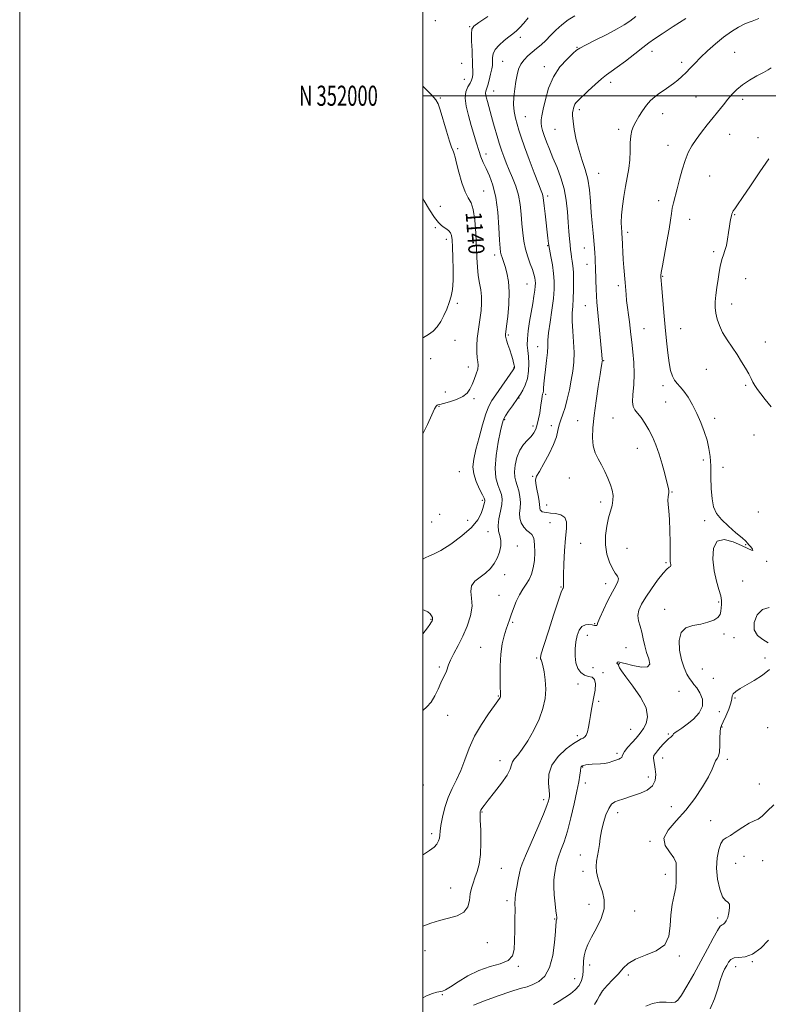
# Model space of a CAD drawing. Extents: x 2112300 to 2115200, y 349800 to 352700.
# Drawn here: x 2112300 to 2112671, y 351549 to 352038 of the extents above; entities that cross this region are included whole.
import ezdxf
from ezdxf.enums import TextEntityAlignment as Align

# ---------------------------------------------------------------- set-up
doc = ezdxf.new("R2010")
doc.units = 0
doc.header["$MEASUREMENT"] = 0
for name, color, linetype, lineweight in [('32000', 7, 'Continuous', 0), ('32001', 7, 'Continuous', 0), ('DTM SPOT ELEVATION', 2, 'Continuous', 13), ('INDEX CONTOUR', 41, 'Continuous', 13), ('INDEX CONTOUR LABEL', 244, 'Continuous', 0), ('INTERMEDIATE CONTOUR', 44, 'Continuous', 0)]:
    doc.layers.add(name, color=color, linetype=linetype, lineweight=lineweight)
doc.styles.add('Style-ITALICS', font='ITALICS.shx')
doc.styles.add('Style-WORKING', font='WORKING.shx')

msp = doc.modelspace()

# ---------------------------------------------------------------- linework, layer by layer
at = {"layer": '32000', "flags": 128}
for points in [[(2112300, 349800), (2115200, 349800), (2115200, 352700), (2112300, 352700), (2112300, 349800)], [(2112500, 350000), (2115000, 350000), (2115000, 352500), (2112500, 352500), (2112500, 350000)], [(2115000, 352000), (2112500, 352000)]]:
    msp.add_lwpolyline(points, dxfattribs=at)
at = {"layer": 'DTM SPOT ELEVATION'}
for p in [(2112506.2, 352037.19, 1139.9), (2112523.2, 352034.31, 1138.13), (2112548.31, 352029, 1135.5), (2112576.46, 352024.1, 1132.1), (2112613.68, 352022.01, 1129.4), (2112654.66, 352021.55, 1126.9), (2112519.16, 352016.02, 1139.1), (2112539.59, 352017.14, 1134.98), (2112560.18, 352014.49, 1132.5), (2112628.28, 352016.55, 1128.5), (2112520.52, 352008.14, 1138.9), (2112593.09, 352006.71, 1129.5), (2112508.6, 351998.86, 1139.9), (2112535.08, 352002.38, 1135.2), (2112635.49, 351999.39, 1126.9), (2112658.62, 351998.23, 1125.6), (2112577.51, 351993.05, 1129.6), (2112550.84, 351989.66, 1133.1), (2112618.95, 351991.04, 1127.3), (2112565.51, 351983.37, 1130.9), (2112597.11, 351983.38, 1128.4), (2112652.22, 351980.92, 1125.2), (2112666.17, 351979.12, 1124.7), (2112517.23, 351973.77, 1139.8), (2112621.6, 351975.46, 1126.6), (2112531.23, 351971.01, 1137.4), (2112587.26, 351961.48, 1129.2), (2112642.22, 351960.16, 1125.1), (2112530.07, 351952.67, 1139.2), (2112561.94, 351950.23, 1133.6), (2112508.71, 351945.09, 1141.1), (2112616.94, 351947.96, 1126.5), (2112654.69, 351941.04, 1123.9), (2112506.21, 351934.57, 1142.3), (2112632.29, 351938.65, 1125.3), (2112601.52, 351932.2, 1127.6), (2112511.56, 351928.74, 1142.5), (2112561.84, 351925.66, 1134.1), (2112535.53, 351920.98, 1138.5), (2112580.06, 351924.43, 1130.7), (2112644.27, 351922.62, 1124.3), (2112581.46, 351916.34, 1130.6), (2112618.97, 351910.38, 1125.9), (2112551.57, 351906.55, 1136.9), (2112596.89, 351905.69, 1128.4), (2112660.11, 351909.2, 1123.1), (2112517.1, 351896.92, 1141.8), (2112580.53, 351895.81, 1130.8), (2112653.14, 351896.64, 1123.4), (2112542.37, 351881.22, 1137.8), (2112609.71, 351884.35, 1127.1), (2112627.88, 351884.4, 1125.2), (2112515.88, 351878.54, 1141.5), (2112669.93, 351877.72, 1123.3), (2112556.89, 351875.54, 1134.8), (2112503.84, 351869.57, 1141.2), (2112589.73, 351868.53, 1129.9), (2112522.58, 351865.38, 1140.6), (2112545.12, 351865.26, 1138.1), (2112640.59, 351864.16, 1124.8), (2112619.06, 351856.1, 1126.4), (2112660.09, 351856.22, 1124.2), (2112511.19, 351852.92, 1141.1), (2112560.95, 351851.88, 1133.7), (2112525.31, 351849.67, 1139.6), (2112547.73, 351850.03, 1135.9), (2112620.48, 351847.93, 1126.9), (2112507.92, 351845.94, 1139.9), (2112540.6, 351839.17, 1135.8), (2112576.76, 351838.69, 1130.9), (2112594.28, 351840.12, 1128.88), (2112644.74, 351839.85, 1125.5), (2112554.64, 351836.08, 1134.5), (2112563.63, 351836.29, 1132.4), (2112664.31, 351831.68, 1125.1), (2112606.28, 351825.09, 1128.8), (2112639.12, 351819.25, 1126.4), (2112518.06, 351813.41, 1139.1), (2112648.87, 351815.67, 1125.4), (2112554.42, 351811.07, 1132.1), (2112572.64, 351810.37, 1131.1), (2112623.57, 351803.41, 1127.9), (2112529.55, 351799.26, 1138.3), (2112588.23, 351798.42, 1130.5), (2112561.43, 351796.86, 1131.3), (2112666.3, 351793.45, 1125.1), (2112504.38, 351788.48, 1139.3), (2112508.29, 351792.26, 1139.3), (2112522.27, 351789.27, 1139.2), (2112562.96, 351788.16, 1132.9), (2112639.7, 351789.15, 1126.3), (2112532.24, 351783.66, 1136.7), (2112578.27, 351777.93, 1131.1), (2112546.91, 351776.59, 1135.3), (2112601.18, 351775.43, 1128.8), (2112660.08, 351777.24, 1126.1), (2112620.62, 351768.35, 1128.2), (2112670.49, 351768.88, 1125.9), (2112540.49, 351762.33, 1135.6), (2112658.53, 351759.1, 1124.6), (2112568.5, 351756.21, 1132.1), (2112590.65, 351757.88, 1130.6), (2112537.69, 351752, 1134.9), (2112646.62, 351748.71, 1126.3), (2112619.97, 351745.09, 1126.5), (2112503.98, 351740.16, 1138.1), (2112544.59, 351738.69, 1133.8), (2112585.18, 351738.02, 1130.1), (2112581.52, 351732.19, 1129.3), (2112649.32, 351732.85, 1125.7), (2112654.31, 351731.01, 1124.3), (2112528.59, 351726.2, 1134.9), (2112600.74, 351726.15, 1129.1), (2112556.49, 351720.97, 1132.2), (2112669.76, 351720.99, 1124.5), (2112508.1, 351716.46, 1136.3), (2112584.29, 351716.09, 1128.9), (2112597.45, 351718.22, 1127.9), (2112638.59, 351715.48, 1124.8), (2112589.41, 351713.64, 1129.8), (2112644.11, 351710.91, 1124.8), (2112576.86, 351707.98, 1130.7), (2112537.43, 351702.07, 1134.1), (2112626.95, 351704.39, 1127.1), (2112654.74, 351701.07, 1123.8), (2112587.16, 351699.48, 1129.8), (2112512.27, 351692.54, 1135.2), (2112646.98, 351694.31, 1125.6), (2112603.07, 351685.51, 1128.8), (2112648.28, 351686.71, 1123.9), (2112670.95, 351686.31, 1123.9), (2112576.58, 351682.35, 1130.3), (2112621.75, 351683.33, 1126.2), (2112596.33, 351673.63, 1128.3), (2112619, 351671.39, 1125.3), (2112651.06, 351670.62, 1123.7), (2112538.27, 351670.09, 1132.6), (2112579.22, 351666.91, 1127.9), (2112611.84, 351661.95, 1126.7), (2112500.16, 351658.02, 1135.4), (2112580.6, 351658.87, 1127.5), (2112666.82, 351658.42, 1122.8), (2112559.89, 351650.64, 1130.4), (2112623.15, 351647.2, 1124.8), (2112529.23, 351644.62, 1131.9), (2112596.65, 351644.14, 1125.4), (2112642.73, 351640.19, 1122.8), (2112504.35, 351633.86, 1134.4), (2112612.57, 351630.06, 1124.1), (2112578.08, 351623.27, 1126.7), (2112659.34, 351622.51, 1121.2), (2112538.87, 351616.62, 1131.1), (2112655.07, 351619.03, 1120.9), (2112668.51, 351620.42, 1121.1), (2112579.49, 351615.15, 1126.4), (2112620.19, 351613.68, 1124.5), (2112513.83, 351606.75, 1132.8), (2112541.68, 351600.49, 1130.4), (2112582.34, 351598.77, 1126.7), (2112605.04, 351595.36, 1125.1), (2112565.38, 351591.42, 1128.1), (2112646.19, 351591.94, 1122.4), (2112531.94, 351579.74, 1131.2), (2112501.08, 351575.79, 1131.2), (2112627.22, 351573.05, 1123.8), (2112547.34, 351568.01, 1129.8), (2112582.72, 351568.61, 1125.5), (2112655.21, 351567.83, 1119.3), (2112663.42, 351570.23, 1119.9), (2112601.9, 351563.57, 1123.6), (2112575.33, 351561.8, 1126.8), (2112509.71, 351553.88, 1129.9)]:
    msp.add_point(p, dxfattribs=at)
at = {"layer": 'INDEX CONTOUR'}
for points in [[(2112500, 351552.361, 1130), (2112501.859, 351553.232, 1130), (2112504.802, 351554.412, 1130), (2112506.942, 351555.068, 1130), (2112509.76, 351555.691, 1130), (2112511.282, 351556.32, 1130), (2112513.693, 351557.752, 1130), (2112517.441, 351560.235, 1130), (2112522.262, 351563.208, 1130), (2112527.714, 351565.904, 1130), (2112533.31, 351567.786, 1130), (2112538.388, 351569.231, 1130), (2112542.241, 351570.841, 1130), (2112544.386, 351573.146, 1130), (2112545.243, 351576.369, 1130), (2112545.459, 351580.657, 1130), (2112545.567, 351585.963, 1130), (2112545.652, 351591.447, 1130), (2112545.687, 351596.074, 1130), (2112545.674, 351599.156, 1130), (2112545.731, 351601.393, 1130), (2112546.004, 351603.835, 1130), (2112546.578, 351607.21, 1130), (2112547.296, 351610.964, 1130), (2112547.94, 351614.224, 1130), (2112548.426, 351616.506, 1130), (2112549.194, 351618.89, 1130), (2112550.821, 351622.848, 1130), (2112553.628, 351629.279, 1130), (2112556.934, 351636.801, 1130), (2112559.807, 351643.464, 1130), (2112561.542, 351647.78, 1130), (2112562.342, 351650.125, 1130), (2112562.638, 351651.337, 1130), (2112562.779, 351652.219, 1130), (2112562.787, 351653.41, 1130), (2112562.294, 351658.926, 1130), (2112562.487, 351663.238, 1130), (2112563.931, 351667.831, 1130), (2112567.061, 351672.142, 1130), (2112571.033, 351675.805, 1130), (2112574.684, 351678.509, 1130), (2112577.126, 351680.069, 1130), (2112578.568, 351680.829, 1130), (2112579.493, 351681.262, 1130), (2112580.298, 351681.801, 1130), (2112581.034, 351682.724, 1130), (2112581.664, 351684.266, 1130), (2112582.17, 351686.572, 1130), (2112582.614, 351689.416, 1130), (2112583.077, 351692.477, 1130), (2112583.619, 351695.511, 1130), (2112584.839, 351701.748, 1130), (2112585.392, 351705.077, 1130), (2112585.611, 351708.12, 1130), (2112585.184, 351710.339, 1130), (2112583.918, 351711.409, 1130), (2112582.093, 351711.861, 1130), (2112580.107, 351712.439, 1130), (2112578.312, 351713.747, 1130), (2112576.868, 351715.827, 1130), (2112575.887, 351718.58, 1130), (2112575.445, 351721.875, 1130), (2112575.474, 351725.441, 1130), (2112575.867, 351728.973, 1130), (2112576.545, 351732.176, 1130), (2112577.532, 351734.797, 1130), (2112578.877, 351736.592, 1130), (2112580.571, 351737.422, 1130), (2112582.373, 351737.555, 1130), (2112583.982, 351737.365, 1130), (2112585.158, 351737.172, 1130), (2112585.909, 351737.079, 1130), (2112586.302, 351737.14, 1130), (2112586.469, 351737.486, 1130), (2112586.79, 351738.577, 1130), (2112587.71, 351740.951, 1130), (2112589.507, 351744.875, 1130), (2112591.791, 351749.522, 1130), (2112594.009, 351753.791, 1130), (2112595.687, 351756.84, 1130), (2112596.686, 351758.857, 1130), (2112596.945, 351760.288, 1130), (2112596.454, 351761.573, 1130), (2112595.396, 351763.127, 1130), (2112594.002, 351765.359, 1130), (2112592.517, 351768.559, 1130), (2112591.248, 351772.555, 1130), (2112590.518, 351777.054, 1130), (2112590.548, 351781.759, 1130), (2112591.158, 351786.34, 1130), (2112592.068, 351790.458, 1130), (2112593.81, 351796.72, 1130), (2112594.28, 351799.24, 1130), (2112594.289, 351801.659, 1130), (2112593.843, 351804.175, 1130), (2112592.985, 351806.974, 1130), (2112591.768, 351810.169, 1130), (2112590.284, 351813.551, 1130), (2112588.636, 351816.836, 1130), (2112586.953, 351819.847, 1130), (2112585.472, 351822.844, 1130), (2112584.457, 351826.197, 1130), (2112584.105, 351830.246, 1130), (2112584.337, 351835.221, 1130), (2112585.01, 351841.328, 1130), (2112585.966, 351848.513, 1130), (2112586.996, 351855.711, 1130), (2112587.878, 351861.6, 1130), (2112588.446, 351865.213, 1130), (2112588.75, 351867, 1130), (2112588.977, 351868.203, 1130), (2112589.006, 351868.581, 1130), (2112588.987, 351869.058, 1130), (2112588.748, 351871.545, 1130), (2112588.455, 351874.708, 1130), (2112587.503, 351885.402, 1130), (2112587.008, 351890.666, 1130), (2112586.302, 351897.504, 1130), (2112586.073, 351900.53, 1130), (2112585.906, 351904.253, 1130), (2112585.782, 351908.303, 1130), (2112585.606, 351915.057, 1130), (2112585.52, 351917.465, 1130), (2112585.41, 351919.611, 1130), (2112585.259, 351921.82, 1130), (2112585.047, 351924.402, 1130), (2112584.37, 351931.814, 1130), (2112583.945, 351936.704, 1130), (2112583.54, 351942.083, 1130), (2112583.171, 351947.699, 1130), (2112582.675, 351953.278, 1130), (2112581.845, 351958.54, 1130), (2112580.554, 351963.322, 1130), (2112578.992, 351967.926, 1130), (2112577.429, 351972.772, 1130), (2112576.099, 351978.075, 1130), (2112575.092, 351983.236, 1130), (2112574.46, 351987.455, 1130), (2112574.223, 351990.165, 1130), (2112574.272, 351991.739, 1130), (2112574.464, 351992.788, 1130), (2112574.692, 351993.806, 1130), (2112574.978, 351994.831, 1130), (2112575.38, 351995.785, 1130), (2112576.001, 351996.674, 1130), (2112577.121, 351997.835, 1130), (2112581.985, 352002.464, 1130), (2112585.373, 352005.619, 1130), (2112588.543, 352008.416, 1130), (2112591.056, 352010.373, 1130), (2112593.431, 352012.015, 1130), (2112596.43, 352014.116, 1130), (2112600.533, 352017.193, 1130), (2112605.083, 352020.718, 1130), (2112609.142, 352023.904, 1130), (2112612.131, 352026.232, 1130), (2112614.904, 352028.256, 1130), (2112618.676, 352030.802, 1130), (2112624.198, 352034.397, 1130), (2112630.372, 352038.386, 1130)], [(2112500, 351832.261, 1140), (2112502.258, 351836.772, 1140), (2112504.449, 351841.661, 1140), (2112505.815, 351844.634, 1140), (2112506.568, 351846.015, 1140), (2112507.013, 351846.485, 1140), (2112507.482, 351846.651, 1140), (2112508.401, 351846.825, 1140), (2112510.222, 351847.242, 1140), (2112513.179, 351848.082, 1140), (2112516.642, 351849.294, 1140), (2112519.765, 351850.77, 1140), (2112521.915, 351852.436, 1140), (2112523.315, 351854.353, 1140), (2112524.401, 351856.617, 1140), (2112525.499, 351859.246, 1140), (2112526.495, 351861.948, 1140), (2112527.166, 351864.356, 1140), (2112527.362, 351866.243, 1140), (2112527.228, 351867.963, 1140), (2112526.982, 351870.012, 1140), (2112526.814, 351872.755, 1140), (2112526.794, 351876.024, 1140), (2112526.961, 351879.523, 1140), (2112527.335, 351883.008, 1140), (2112527.839, 351886.46, 1140), (2112528.378, 351889.917, 1140), (2112528.85, 351893.401, 1140), (2112529.136, 351896.875, 1140), (2112529.112, 351900.288, 1140), (2112528.712, 351903.629, 1140), (2112528.097, 351907.052, 1140), (2112527.486, 351910.754, 1140), (2112527.045, 351914.926, 1140), (2112526.74, 351919.752, 1140), (2112526.183, 351931.875, 1140), (2112525.725, 351938.26, 1140), (2112524.991, 351943.474, 1140), (2112523.901, 351946.839, 1140), (2112522.524, 351949.336, 1140), (2112520.968, 351952.357, 1140), (2112519.353, 351956.854, 1140), (2112517.858, 351962.007, 1140), (2112516.675, 351966.553, 1140), (2112515.932, 351969.534, 1140), (2112515.498, 351971.213, 1140), (2112515.179, 351972.157, 1140), (2112514.787, 351972.979, 1140), (2112514.158, 351974.466, 1140), (2112513.135, 351977.448, 1140), (2112511.651, 351982.361, 1140), (2112508.577, 351992.968, 1140), (2112507.573, 351996.03, 1140), (2112506.452, 351998.028, 1140), (2112504.489, 352000.224, 1140), (2112501.25, 352003.5, 1140), (2112500, 352004.73, 1140)], [(2112642.515, 351546.858, 1120), (2112644.666, 351551.811, 1120), (2112646.21, 351556.701, 1120), (2112647.438, 351560.961, 1120), (2112648.585, 351564.178, 1120), (2112649.676, 351566.551, 1120), (2112650.679, 351568.433, 1120), (2112651.621, 351570.082, 1120), (2112652.752, 351571.386, 1120), (2112654.38, 351572.14, 1120), (2112656.744, 351572.32, 1120), (2112659.81, 351572.642, 1120), (2112663.475, 351574.001, 1120), (2112667.544, 351576.974, 1120), (2112671.458, 351580.852, 1120)]]:
    msp.add_polyline3d(points, dxfattribs=at)
at = {"layer": 'INTERMEDIATE CONTOUR'}
for points in [[(2112500, 351623.239, 1134), (2112500.365, 351623.477, 1134), (2112503.308, 351625.378, 1134), (2112505.512, 351627.037, 1134), (2112506.954, 351628.626, 1134), (2112507.785, 351630.163, 1134), (2112508.198, 351631.624, 1134), (2112508.389, 351633.079, 1134), (2112508.567, 351634.961, 1134), (2112508.941, 351637.793, 1134), (2112509.688, 351641.894, 1134), (2112510.854, 351646.768, 1134), (2112512.45, 351651.713, 1134), (2112514.445, 351656.219, 1134), (2112516.647, 351660.554, 1134), (2112518.82, 351665.176, 1134), (2112520.833, 351670.426, 1134), (2112522.973, 351676.161, 1134), (2112525.63, 351682.118, 1134), (2112529.003, 351687.981, 1134), (2112532.527, 351693.219, 1134), (2112537.201, 351699.673, 1134), (2112538.018, 351700.868, 1134), (2112538.319, 351701.398, 1134), (2112538.46, 351701.737, 1134), (2112538.527, 351702.014, 1134), (2112538.542, 351702.265, 1134), (2112538.464, 351703.808, 1134), (2112538.369, 351706.493, 1134), (2112538.26, 351711.153, 1134), (2112538.283, 351716.987, 1134), (2112538.612, 351722.885, 1134), (2112539.354, 351727.934, 1134), (2112540.339, 351732.014, 1134), (2112541.325, 351735.207, 1134), (2112542.143, 351737.67, 1134), (2112542.899, 351739.874, 1134), (2112543.769, 351742.369, 1134), (2112544.892, 351745.527, 1134), (2112546.261, 351749.019, 1134), (2112547.834, 351752.343, 1134), (2112549.544, 351755.129, 1134), (2112551.239, 351757.564, 1134), (2112552.742, 351759.965, 1134), (2112553.911, 351762.622, 1134), (2112554.743, 351765.685, 1134), (2112555.27, 351769.272, 1134), (2112555.509, 351773.356, 1134), (2112555.422, 351777.341, 1134), (2112554.954, 351780.486, 1134), (2112554.081, 351782.303, 1134), (2112552.889, 351783.317, 1134), (2112551.492, 351784.305, 1134), (2112550.034, 351785.875, 1134), (2112548.778, 351787.963, 1134), (2112548.017, 351790.334, 1134), (2112547.923, 351792.804, 1134), (2112548.182, 351795.386, 1134), (2112548.361, 351798.142, 1134), (2112548.127, 351801.08, 1134), (2112547.553, 351803.975, 1134), (2112546.813, 351806.549, 1134), (2112546.085, 351808.661, 1134), (2112545.549, 351810.725, 1134), (2112545.388, 351813.295, 1134), (2112545.751, 351816.722, 1134), (2112546.652, 351820.544, 1134), (2112548.073, 351824.096, 1134), (2112549.938, 351826.873, 1134), (2112551.947, 351829.022, 1134), (2112553.747, 351830.851, 1134), (2112555.069, 351832.646, 1134), (2112556.001, 351834.601, 1134), (2112556.717, 351836.891, 1134), (2112557.355, 351839.605, 1134), (2112557.919, 351842.503, 1134), (2112558.377, 351845.263, 1134), (2112558.711, 351847.613, 1134), (2112558.96, 351849.489, 1134), (2112559.174, 351850.876, 1134), (2112559.392, 351851.82, 1134), (2112559.593, 351852.592, 1134), (2112559.745, 351853.522, 1134), (2112559.839, 351854.92, 1134), (2112559.968, 351857.033, 1134), (2112560.249, 351860.086, 1134), (2112560.747, 351864.14, 1134), (2112561.313, 351868.57, 1134), (2112561.745, 351872.585, 1134), (2112561.917, 351875.695, 1134), (2112562.025, 351878.616, 1134), (2112562.344, 351882.369, 1134), (2112563.05, 351887.624, 1134), (2112563.941, 351893.659, 1134), (2112564.716, 351899.404, 1134), (2112565.133, 351904.073, 1134), (2112565.165, 351908.01, 1134), (2112564.842, 351911.844, 1134), (2112564.223, 351916.012, 1134), (2112563.477, 351920.192, 1134), (2112562.799, 351923.868, 1134), (2112562.329, 351926.743, 1134), (2112561.979, 351929.388, 1134), (2112560.563, 351941.435, 1134), (2112560.11, 351945.391, 1134), (2112559.675, 351949.432, 1134), (2112559.524, 351950.313, 1134), (2112559.251, 351951.19, 1134), (2112558.597, 351952.881, 1134), (2112557.276, 351956.258, 1134), (2112555.145, 351961.804, 1134), (2112552.642, 351968.436, 1134), (2112550.348, 351974.679, 1134), (2112548.703, 351979.414, 1134), (2112547.577, 351982.946, 1134), (2112546.698, 351985.935, 1134), (2112545.871, 351988.948, 1134), (2112545.205, 351992.163, 1134), (2112544.886, 351995.661, 1134), (2112545.035, 351999.464, 1134), (2112545.516, 352003.352, 1134), (2112546.126, 352007.042, 1134), (2112546.731, 352010.309, 1134), (2112547.474, 352013.157, 1134), (2112548.564, 352015.646, 1134), (2112550.147, 352017.841, 1134), (2112552.101, 352019.817, 1134), (2112554.239, 352021.652, 1134), (2112556.412, 352023.437, 1134), (2112558.623, 352025.312, 1134), (2112560.917, 352027.429, 1134), (2112563.342, 352029.881, 1134), (2112565.977, 352032.525, 1134), (2112568.903, 352035.157, 1134), (2112572.121, 352037.591, 1134), (2112575.299, 352039.691, 1134)], [(2112500, 351587.933, 1132), (2112503.9, 351589.442, 1132), (2112508.148, 351590.76, 1132), (2112512.71, 351591.835, 1132), (2112517.017, 351593.034, 1132), (2112520.351, 351594.819, 1132), (2112522.224, 351597.489, 1132), (2112523.056, 351600.684, 1132), (2112523.492, 351603.882, 1132), (2112524.067, 351606.695, 1132), (2112524.86, 351609.28, 1132), (2112525.837, 351611.927, 1132), (2112526.929, 351614.941, 1132), (2112527.933, 351618.672, 1132), (2112528.612, 351623.479, 1132), (2112528.807, 351629.447, 1132), (2112528.679, 351635.558, 1132), (2112528.466, 351640.514, 1132), (2112528.37, 351643.387, 1132), (2112528.45, 351644.716, 1132), (2112528.726, 351645.41, 1132), (2112529.275, 351646.291, 1132), (2112530.395, 351647.844, 1132), (2112532.442, 351650.47, 1132), (2112535.55, 351654.351, 1132), (2112538.982, 351658.784, 1132), (2112541.781, 351662.847, 1132), (2112543.27, 351665.836, 1132), (2112543.901, 351667.915, 1132), (2112544.403, 351669.468, 1132), (2112545.392, 351670.91, 1132), (2112547.007, 351672.784, 1132), (2112549.27, 351675.668, 1132), (2112552.113, 351679.934, 1132), (2112555.103, 351685.134, 1132), (2112557.718, 351690.616, 1132), (2112559.54, 351695.85, 1132), (2112560.566, 351700.799, 1132), (2112560.901, 351705.549, 1132), (2112560.673, 351710.101, 1132), (2112560.109, 351714.129, 1132), (2112559.464, 351717.224, 1132), (2112558.945, 351719.118, 1132), (2112558.581, 351720.103, 1132), (2112558.354, 351720.613, 1132), (2112558.308, 351721.214, 1132), (2112558.738, 351722.992, 1132), (2112560.001, 351727.167, 1132), (2112562.264, 351734.346, 1132), (2112564.936, 351742.688, 1132), (2112567.235, 351749.742, 1132), (2112568.577, 351753.679, 1132), (2112569.16, 351755.163, 1132), (2112569.38, 351755.479, 1132), (2112569.555, 351755.7, 1132), (2112569.708, 351756.039, 1132), (2112569.786, 351756.495, 1132), (2112569.717, 351758.818, 1132), (2112569.75, 351762.149, 1132), (2112569.941, 351767.622, 1132), (2112570.28, 351774.188, 1132), (2112570.729, 351780.428, 1132), (2112571.181, 351785.208, 1132), (2112571.233, 351788.532, 1132), (2112570.41, 351790.688, 1132), (2112568.434, 351791.96, 1132), (2112565.822, 351792.617, 1132), (2112563.287, 351792.923, 1132), (2112561.393, 351793.111, 1132), (2112560.1, 351793.299, 1132), (2112559.217, 351793.576, 1132), (2112558.583, 351794.003, 1132), (2112558.163, 351794.552, 1132), (2112557.953, 351795.168, 1132), (2112557.914, 351795.868, 1132), (2112557.88, 351796.956, 1132), (2112557.652, 351798.807, 1132), (2112557.109, 351801.606, 1132), (2112556.448, 351804.774, 1132), (2112555.945, 351807.546, 1132), (2112555.861, 351809.441, 1132), (2112556.406, 351811.137, 1132), (2112557.778, 351813.601, 1132), (2112560.026, 351817.489, 1132), (2112562.607, 351822.21, 1132), (2112564.83, 351826.865, 1132), (2112566.196, 351830.746, 1132), (2112566.963, 351833.922, 1132), (2112567.579, 351836.651, 1132), (2112568.402, 351839.214, 1132), (2112569.419, 351841.968, 1132), (2112570.525, 351845.291, 1132), (2112571.625, 351849.425, 1132), (2112572.661, 351854.068, 1132), (2112573.584, 351858.787, 1132), (2112574.339, 351863.274, 1132), (2112574.837, 351867.741, 1132), (2112574.981, 351872.532, 1132), (2112574.739, 351877.833, 1132), (2112574.331, 351883.207, 1132), (2112574.04, 351888.062, 1132), (2112574.073, 351892.016, 1132), (2112574.321, 351895.527, 1132), (2112574.598, 351899.264, 1132), (2112574.751, 351903.67, 1132), (2112574.755, 351908.29, 1132), (2112574.619, 351912.441, 1132), (2112574.361, 351915.615, 1132), (2112574.041, 351917.983, 1132), (2112573.727, 351919.889, 1132), (2112573.469, 351921.665, 1132), (2112573.239, 351923.592, 1132), (2112572.987, 351925.944, 1132), (2112572.679, 351928.953, 1132), (2112572.337, 351932.693, 1132), (2112571.998, 351937.201, 1132), (2112571.653, 351942.444, 1132), (2112571.102, 351948.12, 1132), (2112570.097, 351953.858, 1132), (2112568.489, 351959.341, 1132), (2112566.516, 351964.464, 1132), (2112564.513, 351969.179, 1132), (2112562.76, 351973.429, 1132), (2112561.314, 351977.145, 1132), (2112560.178, 351980.249, 1132), (2112559.352, 351982.713, 1132), (2112558.831, 351984.681, 1132), (2112558.605, 351986.344, 1132), (2112558.669, 351987.966, 1132), (2112559.032, 351990.099, 1132), (2112559.705, 351993.368, 1132), (2112560.738, 351998.148, 1132), (2112562.334, 352003.807, 1132), (2112564.733, 352009.46, 1132), (2112567.998, 352014.349, 1132), (2112571.486, 352018.22, 1132), (2112574.379, 352020.943, 1132), (2112576.206, 352022.546, 1132), (2112577.893, 352023.686, 1132), (2112580.716, 352025.175, 1132), (2112585.49, 352027.578, 1132), (2112591.19, 352030.461, 1132), (2112596.332, 352033.141, 1132), (2112599.876, 352035.167, 1132), (2112602.567, 352037.001, 1132), (2112605.594, 352039.335, 1132)], [(2112500, 351769.96, 1138), (2112500.135, 351770.1, 1138), (2112501.381, 351770.895, 1138), (2112502.972, 351771.502, 1138), (2112505.313, 351772.43, 1138), (2112508.884, 351774.294, 1138), (2112513.881, 351777.495, 1138), (2112519.362, 351781.552, 1138), (2112524.099, 351785.768, 1138), (2112527.166, 351789.547, 1138), (2112528.84, 351792.71, 1138), (2112529.698, 351795.179, 1138), (2112530.23, 351796.92, 1138), (2112530.565, 351798.068, 1138), (2112530.745, 351798.799, 1138), (2112530.769, 351799.353, 1138), (2112530.465, 351800.213, 1138), (2112529.617, 351801.921, 1138), (2112528.144, 351804.828, 1138), (2112526.492, 351808.506, 1138), (2112525.237, 351812.333, 1138), (2112524.834, 351815.905, 1138), (2112525.244, 351819.692, 1138), (2112526.302, 351824.38, 1138), (2112527.83, 351830.338, 1138), (2112529.573, 351836.664, 1138), (2112531.262, 351842.136, 1138), (2112532.733, 351845.915, 1138), (2112534.246, 351848.687, 1138), (2112536.168, 351851.52, 1138), (2112544.824, 351863.99, 1138), (2112545.326, 351864.749, 1138), (2112545.439, 351864.994, 1138), (2112545.459, 351865.199, 1138), (2112545.413, 351865.585, 1138), (2112545.265, 351866.304, 1138), (2112544.977, 351867.486, 1138), (2112544.522, 351869.16, 1138), (2112543.874, 351871.33, 1138), (2112543.044, 351873.919, 1138), (2112542.186, 351876.526, 1138), (2112541.495, 351878.668, 1138), (2112541.111, 351879.996, 1138), (2112540.973, 351880.691, 1138), (2112540.969, 351881.066, 1138), (2112541.019, 351881.515, 1138), (2112541.533, 351885.581, 1138), (2112542.104, 351890.462, 1138), (2112542.642, 351896.551, 1138), (2112542.829, 351902.671, 1138), (2112542.446, 351907.864, 1138), (2112541.664, 351912.032, 1138), (2112540.754, 351915.297, 1138), (2112539.941, 351917.787, 1138), (2112539.287, 351919.66, 1138), (2112538.808, 351921.08, 1138), (2112538.5, 351922.36, 1138), (2112538.283, 351924.402, 1138), (2112538.053, 351928.253, 1138), (2112537.703, 351934.534, 1138), (2112537.101, 351942.15, 1138), (2112536.111, 351949.575, 1138), (2112534.665, 351955.598, 1138), (2112532.978, 351960.258, 1138), (2112531.334, 351963.906, 1138), (2112529.948, 351966.911, 1138), (2112528.766, 351969.715, 1138), (2112527.663, 351972.777, 1138), (2112526.53, 351976.454, 1138), (2112523.982, 351985.307, 1138), (2112522.569, 351990.118, 1138), (2112521.41, 351994.752, 1138), (2112520.916, 351998.806, 1138), (2112521.344, 352001.979, 1138), (2112522.342, 352004.385, 1138), (2112523.408, 352006.241, 1138), (2112524.14, 352007.763, 1138), (2112524.54, 352009.163, 1138), (2112524.712, 352010.647, 1138), (2112524.746, 352012.443, 1138), (2112524.68, 352014.849, 1138), (2112524.354, 352022.527, 1138), (2112524.184, 352027.078, 1138), (2112524.094, 352030.795, 1138), (2112524.253, 352033.002, 1138), (2112525.25, 352034.46, 1138), (2112527.78, 352036.293, 1138), (2112532.201, 352039.307, 1138)], [(2112500, 351694.942, 1136), (2112501.967, 351696.648, 1136), (2112504.068, 351699.021, 1136), (2112505.935, 351702.121, 1136), (2112507.545, 351705.526, 1136), (2112508.923, 351708.656, 1136), (2112510.083, 351711.074, 1136), (2112511.012, 351712.905, 1136), (2112511.688, 351714.412, 1136), (2112512.703, 351717.609, 1136), (2112513.699, 351719.948, 1136), (2112515.385, 351723.14, 1136), (2112517.546, 351727.121, 1136), (2112519.852, 351731.745, 1136), (2112521.974, 351736.818, 1136), (2112523.584, 351741.945, 1136), (2112524.357, 351746.685, 1136), (2112524.177, 351750.691, 1136), (2112523.77, 351753.995, 1136), (2112524.069, 351756.724, 1136), (2112525.737, 351759.022, 1136), (2112528.325, 351761.089, 1136), (2112531.113, 351763.14, 1136), (2112533.507, 351765.361, 1136), (2112535.423, 351767.82, 1136), (2112536.905, 351770.552, 1136), (2112537.977, 351773.541, 1136), (2112538.58, 351776.559, 1136), (2112538.636, 351779.326, 1136), (2112538.16, 351781.686, 1136), (2112537.546, 351783.981, 1136), (2112537.283, 351786.68, 1136), (2112537.698, 351790.077, 1136), (2112538.479, 351793.762, 1136), (2112539.15, 351797.15, 1136), (2112539.329, 351799.825, 1136), (2112538.994, 351802.045, 1136), (2112538.215, 351804.235, 1136), (2112537.132, 351806.83, 1136), (2112536.158, 351810.3, 1136), (2112535.777, 351815.124, 1136), (2112536.303, 351821.458, 1136), (2112537.38, 351828.157, 1136), (2112538.482, 351833.755, 1136), (2112539.24, 351837.222, 1136), (2112539.915, 351839.279, 1136), (2112540.923, 351841.087, 1136), (2112542.53, 351843.5, 1136), (2112544.385, 351846.164, 1136), (2112546.977, 351849.826, 1136), (2112547.633, 351850.797, 1136), (2112548.374, 351851.964, 1136), (2112549.494, 351853.837, 1136), (2112550.762, 351856.439, 1136), (2112551.82, 351859.67, 1136), (2112552.391, 351863.376, 1136), (2112552.528, 351867.18, 1136), (2112552.366, 351870.649, 1136), (2112552.055, 351873.522, 1136), (2112551.794, 351876.232, 1136), (2112551.798, 351879.385, 1136), (2112552.212, 351883.404, 1136), (2112552.916, 351887.984, 1136), (2112554.464, 351896.923, 1136), (2112555.075, 351900.61, 1136), (2112555.51, 351903.512, 1136), (2112555.737, 351905.54, 1136), (2112555.781, 351906.987, 1136), (2112555.679, 351908.242, 1136), (2112555.448, 351909.655, 1136), (2112555.019, 351911.428, 1136), (2112554.301, 351913.726, 1136), (2112553.256, 351916.656, 1136), (2112552.066, 351920.094, 1136), (2112550.965, 351923.859, 1136), (2112550.136, 351927.811, 1136), (2112549.551, 351931.977, 1136), (2112549.13, 351936.421, 1136), (2112548.77, 351941.161, 1136), (2112548.279, 351946.008, 1136), (2112547.446, 351950.727, 1136), (2112546.133, 351955.128, 1136), (2112544.515, 351959.221, 1136), (2112542.845, 351963.061, 1136), (2112541.341, 351966.664, 1136), (2112540.08, 351969.881, 1136), (2112539.102, 351972.521, 1136), (2112538.407, 351974.532, 1136), (2112537.821, 351976.42, 1136), (2112537.125, 351978.829, 1136), (2112535.084, 351986.039, 1136), (2112534.052, 351989.73, 1136), (2112532.026, 351997.062, 1136), (2112531.54, 351998.746, 1136), (2112531.179, 352000.184, 1136), (2112531.033, 352001.359, 1136), (2112531.17, 352002.328, 1136), (2112532.155, 352005.18, 1136), (2112532.879, 352007.754, 1136), (2112533.6, 352010.682, 1136), (2112534.163, 352013.28, 1136), (2112534.457, 352015.06, 1136), (2112534.539, 352016.305, 1136), (2112534.507, 352017.491, 1136), (2112534.5, 352019.004, 1136), (2112534.834, 352020.85, 1136), (2112535.867, 352022.945, 1136), (2112537.805, 352025.181, 1136), (2112540.257, 352027.359, 1136), (2112542.681, 352029.255, 1136), (2112544.674, 352030.752, 1136), (2112546.395, 352032.138, 1136), (2112548.141, 352033.807, 1136), (2112550.131, 352036.029, 1136), (2112552.265, 352038.588, 1136)], [(2112525.074, 351548.752, 1128), (2112530.603, 351550.821, 1128), (2112537.281, 351553.282, 1128), (2112543.545, 351555.458, 1128), (2112548.214, 351556.871, 1128), (2112551.647, 351557.836, 1128), (2112554.584, 351558.863, 1128), (2112557.582, 351560.465, 1128), (2112560.451, 351563.138, 1128), (2112562.816, 351567.379, 1128), (2112564.401, 351573.342, 1128), (2112565.322, 351579.812, 1128), (2112565.794, 351585.232, 1128), (2112566.012, 351588.45, 1128), (2112566.098, 351589.931, 1128), (2112566.154, 351590.543, 1128), (2112566.254, 351591.007, 1128), (2112566.368, 351591.451, 1128), (2112566.437, 351591.856, 1128), (2112566.41, 351592.305, 1128), (2112566.259, 351593.293, 1128), (2112565.966, 351595.416, 1128), (2112565.542, 351599.014, 1128), (2112565.127, 351603.393, 1128), (2112564.889, 351607.602, 1128), (2112564.95, 351610.904, 1128), (2112565.226, 351613.432, 1128), (2112565.585, 351615.532, 1128), (2112565.944, 351617.537, 1128), (2112566.43, 351619.709, 1128), (2112567.222, 351622.293, 1128), (2112568.443, 351625.538, 1128), (2112569.992, 351629.704, 1128), (2112571.713, 351635.05, 1128), (2112573.452, 351641.619, 1128), (2112575.056, 351648.565, 1128), (2112576.375, 351654.825, 1128), (2112577.299, 351659.559, 1128), (2112577.875, 351662.826, 1128), (2112578.194, 351664.911, 1128), (2112578.414, 351666.681, 1128), (2112578.492, 351666.954, 1128), (2112578.667, 351667.165, 1128), (2112579.041, 351667.383, 1128), (2112579.714, 351667.63, 1128), (2112580.767, 351667.912, 1128), (2112582.183, 351668.172, 1128), (2112583.922, 351668.335, 1128), (2112588.086, 351668.398, 1128), (2112590.264, 351668.592, 1128), (2112592.34, 351669.06, 1128), (2112594.229, 351669.689, 1128), (2112597.149, 351670.793, 1128), (2112598.087, 351671.198, 1128), (2112598.652, 351671.624, 1128), (2112598.905, 351672.193, 1128), (2112599.221, 351673.099, 1128), (2112600.056, 351674.558, 1128), (2112601.697, 351676.667, 1128), (2112603.764, 351679.054, 1128), (2112605.71, 351681.229, 1128), (2112607.138, 351682.866, 1128), (2112608.246, 351684.294, 1128), (2112609.382, 351686.006, 1128), (2112610.681, 351688.436, 1128), (2112611.426, 351691.778, 1128), (2112610.687, 351696.167, 1128), (2112607.917, 351701.542, 1128), (2112604.095, 351707.055, 1128), (2112600.586, 351711.662, 1128), (2112598.438, 351714.59, 1128), (2112597.454, 351716.149, 1128), (2112597.122, 351716.917, 1128), (2112597.005, 351717.384, 1128), (2112596.945, 351717.683, 1128), (2112596.858, 351717.859, 1128), (2112596.686, 351717.96, 1128), (2112596.478, 351718.052, 1128), (2112596.312, 351718.204, 1128), (2112596.254, 351718.459, 1128), (2112596.32, 351718.745, 1128), (2112596.518, 351718.96, 1128), (2112596.943, 351719.002, 1128), (2112598.052, 351718.768, 1128), (2112600.394, 351718.154, 1128), (2112604.189, 351717.185, 1128), (2112608.349, 351716.41, 1128), (2112611.461, 351716.505, 1128), (2112612.503, 351717.959, 1128), (2112612.021, 351720.501, 1128), (2112610.954, 351723.671, 1128), (2112610.053, 351727.059, 1128), (2112609.319, 351730.455, 1128), (2112608.567, 351733.703, 1128), (2112607.695, 351736.685, 1128), (2112606.951, 351739.449, 1128), (2112606.669, 351742.085, 1128), (2112607.131, 351744.719, 1128), (2112608.403, 351747.631, 1128), (2112610.498, 351751.139, 1128), (2112613.329, 351755.363, 1128), (2112616.404, 351759.633, 1128), (2112619.129, 351763.084, 1128), (2112621.041, 351765.093, 1128), (2112622.197, 351766.01, 1128), (2112622.783, 351766.43, 1128), (2112622.98, 351766.851, 1128), (2112622.941, 351767.381, 1128), (2112622.815, 351768.028, 1128), (2112622.72, 351768.908, 1128), (2112622.667, 351770.558, 1128), (2112622.638, 351773.62, 1128), (2112622.608, 351778.436, 1128), (2112622.529, 351784.154, 1128), (2112622.343, 351789.622, 1128), (2112622.029, 351793.925, 1128), (2112621.705, 351797.084, 1128), (2112621.521, 351799.358, 1128), (2112621.578, 351800.992, 1128), (2112621.929, 351803.165, 1128), (2112621.916, 351804.16, 1128), (2112621.635, 351805.677, 1128), (2112621.005, 351808.273, 1128), (2112619.981, 351812.285, 1128), (2112618.65, 351817.175, 1128), (2112617.136, 351822.183, 1128), (2112615.535, 351826.697, 1128), (2112613.844, 351830.684, 1128), (2112612.031, 351834.26, 1128), (2112610.101, 351837.495, 1128), (2112608.2, 351840.283, 1128), (2112606.505, 351842.477, 1128), (2112605.179, 351844.079, 1128), (2112604.313, 351845.697, 1128), (2112603.978, 351848.089, 1128), (2112604.17, 351851.811, 1128), (2112604.582, 351856.61, 1128), (2112604.828, 351862.031, 1128), (2112604.63, 351867.624, 1128), (2112604.129, 351872.972, 1128), (2112603.569, 351877.663, 1128), (2112603.139, 351881.44, 1128), (2112602.793, 351884.657, 1128), (2112602.429, 351887.823, 1128), (2112601.974, 351891.307, 1128), (2112601.488, 351894.923, 1128), (2112601.062, 351898.346, 1128), (2112600.76, 351901.364, 1128), (2112600.288, 351907.305, 1128), (2112599.648, 351914.741, 1128), (2112599.348, 351918.718, 1128), (2112599.129, 351922.529, 1128), (2112598.984, 351925.868, 1128), (2112598.823, 351930.005, 1128), (2112598.749, 351931.121, 1128), (2112598.634, 351932.399, 1128), (2112598.471, 351934.375, 1128), (2112598.379, 351937.167, 1128), (2112598.504, 351940.791, 1128), (2112598.951, 351945.192, 1128), (2112599.647, 351950.029, 1128), (2112600.478, 351954.889, 1128), (2112601.325, 351959.46, 1128), (2112602.065, 351963.818, 1128), (2112602.573, 351968.137, 1128), (2112602.784, 351972.499, 1128), (2112602.869, 351976.614, 1128), (2112603.062, 351980.096, 1128), (2112603.556, 351982.716, 1128), (2112604.394, 351984.856, 1128), (2112605.58, 351987.051, 1128), (2112607.103, 351989.687, 1128), (2112608.891, 351992.549, 1128), (2112610.855, 351995.272, 1128), (2112612.923, 351997.577, 1128), (2112615.077, 351999.518, 1128), (2112617.315, 352001.233, 1128), (2112619.622, 352002.848, 1128), (2112621.945, 352004.432, 1128), (2112624.216, 352006.039, 1128), (2112626.386, 352007.722, 1128), (2112628.472, 352009.518, 1128), (2112630.508, 352011.464, 1128), (2112632.566, 352013.607, 1128), (2112634.873, 352016.052, 1128), (2112637.695, 352018.915, 1128), (2112641.196, 352022.233, 1128), (2112645.131, 352025.721, 1128), (2112649.157, 352029.012, 1128), (2112652.988, 352031.806, 1128), (2112656.596, 352034.057, 1128), (2112660.012, 352035.783, 1128), (2112663.297, 352037.068, 1128), (2112666.626, 352038.254, 1128)], [(2112564.792, 351548.941, 1126), (2112567.65, 351550.61, 1126), (2112570.465, 351552.455, 1126), (2112573.16, 351554.359, 1126), (2112575.551, 351556.356, 1126), (2112577.425, 351558.514, 1126), (2112578.635, 351560.873, 1126), (2112579.292, 351563.356, 1126), (2112579.569, 351565.855, 1126), (2112579.719, 351570.714, 1126), (2112579.997, 351573.192, 1126), (2112580.666, 351575.83, 1126), (2112581.848, 351578.848, 1126), (2112583.651, 351582.497, 1126), (2112586.031, 351586.908, 1126), (2112588.353, 351591.747, 1126), (2112589.833, 351596.558, 1126), (2112589.926, 351600.973, 1126), (2112589.04, 351604.953, 1126), (2112587.82, 351608.544, 1126), (2112586.814, 351611.794, 1126), (2112586.172, 351614.764, 1126), (2112585.948, 351617.522, 1126), (2112586.151, 351620.142, 1126), (2112586.615, 351622.74, 1126), (2112587.131, 351625.441, 1126), (2112587.554, 351628.363, 1126), (2112587.994, 351631.603, 1126), (2112588.624, 351635.246, 1126), (2112589.572, 351639.266, 1126), (2112590.783, 351643.172, 1126), (2112592.153, 351646.357, 1126), (2112593.613, 351648.391, 1126), (2112595.207, 351649.548, 1126), (2112597.01, 351650.279, 1126), (2112599.102, 351650.971, 1126), (2112604.539, 351652.7, 1126), (2112607.956, 351653.883, 1126), (2112611.285, 351655.439, 1126), (2112613.851, 351657.516, 1126), (2112615.166, 351660.166, 1126), (2112615.48, 351663.08, 1126), (2112615.233, 351665.851, 1126), (2112614.818, 351668.157, 1126), (2112614.462, 351669.99, 1126), (2112614.346, 351671.422, 1126), (2112614.62, 351672.56, 1126), (2112615.295, 351673.634, 1126), (2112616.351, 351674.908, 1126), (2112617.733, 351676.544, 1126), (2112619.267, 351678.31, 1126), (2112620.744, 351679.872, 1126), (2112621.989, 351680.982, 1126), (2112622.947, 351681.722, 1126), (2112623.596, 351682.259, 1126), (2112623.972, 351682.747, 1126), (2112624.354, 351683.286, 1126), (2112625.08, 351683.966, 1126), (2112626.428, 351684.888, 1126), (2112628.429, 351686.209, 1126), (2112631.056, 351688.097, 1126), (2112634.141, 351690.657, 1126), (2112636.959, 351693.728, 1126), (2112638.645, 351697.082, 1126), (2112638.615, 351700.475, 1126), (2112637.396, 351703.597, 1126), (2112635.797, 351706.121, 1126), (2112634.455, 351707.866, 1126), (2112633.329, 351709.239, 1126), (2112632.209, 351710.79, 1126), (2112630.941, 351712.997, 1126), (2112629.607, 351716.029, 1126), (2112628.345, 351719.984, 1126), (2112627.357, 351724.78, 1126), (2112627.081, 351729.63, 1126), (2112628.021, 351733.57, 1126), (2112630.479, 351735.915, 1126), (2112633.961, 351737.096, 1126), (2112637.779, 351737.82, 1126), (2112641.313, 351738.678, 1126), (2112644.245, 351739.776, 1126), (2112646.328, 351741.102, 1126), (2112647.425, 351742.629, 1126), (2112647.835, 351744.27, 1126), (2112647.964, 351745.924, 1126), (2112648.11, 351747.56, 1126), (2112648.122, 351749.421, 1126), (2112647.741, 351751.821, 1126), (2112646.812, 351755.029, 1126), (2112645.602, 351759.138, 1126), (2112644.482, 351764.197, 1126), (2112643.848, 351770.013, 1126), (2112644.178, 351775.422, 1126), (2112645.976, 351779.019, 1126), (2112649.477, 351779.841, 1126), (2112653.86, 351778.697, 1126), (2112658.036, 351776.838, 1126), (2112661.113, 351775.327, 1126), (2112662.976, 351774.459, 1126), (2112663.706, 351774.337, 1126), (2112663.451, 351774.98, 1126), (2112662.634, 351776.058, 1126), (2112661.743, 351777.155, 1126), (2112661.079, 351778.008, 1126), (2112660.176, 351778.976, 1126), (2112658.379, 351780.57, 1126), (2112655.296, 351783.133, 1126), (2112651.579, 351786.323, 1126), (2112648.143, 351789.625, 1126), (2112645.707, 351792.71, 1126), (2112644.211, 351795.975, 1126), (2112643.399, 351800, 1126), (2112643.025, 351805.138, 1126), (2112642.874, 351810.827, 1126), (2112642.742, 351816.278, 1126), (2112642.445, 351820.914, 1126), (2112641.87, 351825.004, 1126), (2112640.928, 351829.029, 1126), (2112639.557, 351833.354, 1126), (2112637.827, 351837.874, 1126), (2112635.837, 351842.372, 1126), (2112633.693, 351846.623, 1126), (2112631.53, 351850.382, 1126), (2112629.485, 351853.399, 1126), (2112627.675, 351855.547, 1126), (2112626.118, 351857.19, 1126), (2112624.811, 351858.813, 1126), (2112623.742, 351860.865, 1126), (2112622.861, 351863.651, 1126), (2112622.112, 351867.438, 1126), (2112621.441, 351872.41, 1126), (2112620.811, 351878.414, 1126), (2112620.186, 351885.21, 1126), (2112619.551, 351892.434, 1126), (2112618.518, 351904.569, 1126), (2112618.082, 351910.107, 1126), (2112618.069, 351910.803, 1126), (2112618.244, 351912.333, 1126), (2112618.798, 351915.589, 1126), (2112621.071, 351927.621, 1126), (2112622.163, 351933.749, 1126), (2112622.85, 351938.286, 1126), (2112623.28, 351941.549, 1126), (2112623.706, 351944.221, 1126), (2112624.331, 351946.922, 1126), (2112626.176, 351953.782, 1126), (2112627.329, 351958.372, 1126), (2112628.612, 351963.297, 1126), (2112630.014, 351967.913, 1126), (2112631.551, 351971.758, 1126), (2112633.339, 351975.093, 1126), (2112635.514, 351978.359, 1126), (2112638.15, 351981.885, 1126), (2112641.046, 351985.555, 1126), (2112649.04, 351995.471, 1126), (2112651.293, 351998.227, 1126), (2112653.451, 352000.754, 1126), (2112655.781, 352003.126, 1126), (2112658.595, 352005.429, 1126), (2112662.05, 352007.704, 1126), (2112665.686, 352009.82, 1126), (2112668.891, 352011.601, 1126), (2112671.193, 352012.92, 1126), (2112672.702, 352013.846, 1126)], [(2112672.751, 351845.535, 1124), (2112669.805, 351849.221, 1124), (2112667.556, 351852.058, 1124), (2112665.915, 351854.29, 1124), (2112664.702, 351856.151, 1124), (2112663.73, 351857.878, 1124), (2112662.777, 351859.727, 1124), (2112661.612, 351861.957, 1124), (2112660.052, 351864.752, 1124), (2112658.106, 351868.009, 1124), (2112655.832, 351871.548, 1124), (2112653.326, 351875.205, 1124), (2112650.84, 351878.876, 1124), (2112648.667, 351882.472, 1124), (2112647.036, 351885.911, 1124), (2112645.928, 351889.149, 1124), (2112645.263, 351892.15, 1124), (2112644.967, 351894.939, 1124), (2112644.988, 351897.791, 1124), (2112645.284, 351901.045, 1124), (2112645.796, 351904.886, 1124), (2112646.414, 351908.896, 1124), (2112647.013, 351912.507, 1124), (2112647.507, 351915.298, 1124), (2112647.96, 351917.445, 1124), (2112648.474, 351919.272, 1124), (2112649.119, 351921.09, 1124), (2112649.831, 351923.15, 1124), (2112650.518, 351925.692, 1124), (2112651.105, 351928.828, 1124), (2112651.597, 351932.169, 1124), (2112652.021, 351935.204, 1124), (2112652.398, 351937.532, 1124), (2112652.731, 351939.214, 1124), (2112653.016, 351940.424, 1124), (2112653.267, 351941.334, 1124), (2112653.556, 351942.098, 1124), (2112653.97, 351942.867, 1124), (2112654.662, 351943.896, 1124), (2112656.045, 351945.855, 1124), (2112658.598, 351949.519, 1124), (2112662.558, 351955.299, 1124), (2112667.195, 351962.157, 1124), (2112671.536, 351968.689, 1124)], [(2112500, 351879.9, 1142), (2112500.259, 351880.033, 1142), (2112502.753, 351881.47, 1142), (2112505.027, 351883.222, 1142), (2112507.056, 351885.357, 1142), (2112508.86, 351887.923, 1142), (2112510.46, 351890.919, 1142), (2112511.849, 351894.149, 1142), (2112513.021, 351897.369, 1142), (2112513.96, 351900.474, 1142), (2112514.632, 351903.91, 1142), (2112514.998, 351908.261, 1142), (2112515.048, 351913.825, 1142), (2112514.895, 351919.753, 1142), (2112514.684, 351924.91, 1142), (2112514.508, 351928.44, 1142), (2112514.254, 351930.61, 1142), (2112513.759, 351931.969, 1142), (2112512.912, 351932.988, 1142), (2112511.8, 351933.847, 1142), (2112510.561, 351934.647, 1142), (2112509.274, 351935.559, 1142), (2112507.769, 351937.02, 1142), (2112505.813, 351939.533, 1142), (2112503.307, 351943.359, 1142), (2112500.673, 351947.79, 1142), (2112500, 351949.037, 1142)], [(2112500, 351732.99, 1138), (2112502.309, 351736.007, 1138), (2112503.476, 351737.652, 1138), (2112504.008, 351738.499, 1138), (2112504.549, 351739.414, 1138), (2112504.706, 351739.711, 1138), (2112504.819, 351740.007, 1138), (2112504.836, 351740.405, 1138), (2112504.691, 351741.017, 1138), (2112504.309, 351741.904, 1138), (2112503.581, 351742.93, 1138), (2112502.389, 351743.909, 1138), (2112500.657, 351744.718, 1138), (2112500, 351744.95, 1138)], [(2112671.328, 351728.496, 1124), (2112668.596, 351730.091, 1124), (2112665.952, 351732.093, 1124), (2112664.28, 351734.877, 1124), (2112664.261, 351738.575, 1124), (2112665.747, 351742.345, 1124), (2112668.385, 351745.102, 1124), (2112671.813, 351746.092, 1124)], [(2112585.092, 351548.97, 1124), (2112586.484, 351551.118, 1124), (2112587.6, 351553.335, 1124), (2112589.092, 351555.769, 1124), (2112591.411, 351558.509, 1124), (2112594.214, 351561.417, 1124), (2112596.956, 351564.299, 1124), (2112599.319, 351566.986, 1124), (2112601.878, 351569.416, 1124), (2112605.437, 351571.55, 1124), (2112610.418, 351573.459, 1124), (2112615.745, 351575.63, 1124), (2112619.962, 351578.657, 1124), (2112622.041, 351582.937, 1124), (2112622.655, 351588.074, 1124), (2112622.901, 351593.475, 1124), (2112623.618, 351598.614, 1124), (2112624.603, 351603.214, 1124), (2112625.394, 351607.067, 1124), (2112625.659, 351610.058, 1124), (2112625.556, 351614.612, 1124), (2112625.699, 351616.845, 1124), (2112625.566, 351619.247, 1124), (2112624.534, 351621.862, 1124), (2112622.339, 351624.738, 1124), (2112620.166, 351627.94, 1124), (2112619.56, 351631.538, 1124), (2112621.615, 351635.604, 1124), (2112625.612, 351640.213, 1124), (2112630.378, 351645.443, 1124), (2112634.891, 351651.236, 1124), (2112638.734, 351657.002, 1124), (2112641.637, 351662.015, 1124), (2112643.451, 351665.721, 1124), (2112644.492, 351668.251, 1124), (2112645.198, 351669.906, 1124), (2112645.906, 351671.051, 1124), (2112646.573, 351672.297, 1124), (2112647.058, 351674.318, 1124), (2112647.27, 351677.51, 1124), (2112647.321, 351681.155, 1124), (2112647.375, 351684.259, 1124), (2112647.588, 351686.156, 1124), (2112648.081, 351687.494, 1124), (2112648.97, 351689.252, 1124), (2112650.279, 351692.101, 1124), (2112651.672, 351695.494, 1124), (2112652.721, 351698.578, 1124), (2112653.161, 351700.716, 1124), (2112653.372, 351702.117, 1124), (2112653.894, 351703.205, 1124), (2112655.185, 351704.358, 1124), (2112657.358, 351705.762, 1124), (2112664.332, 351709.832, 1124), (2112668.389, 351712.471, 1124), (2112671.839, 351715.308, 1124)], [(2112610.543, 351548.128, 1122), (2112613.882, 351549.5, 1122), (2112617.395, 351550.11, 1122), (2112620.71, 351550.185, 1122), (2112623.365, 351550.07, 1122), (2112625.105, 351550.168, 1122), (2112626.485, 351551.122, 1122), (2112628.262, 351553.631, 1122), (2112630.986, 351558.137, 1122), (2112634.372, 351564.042, 1122), (2112637.924, 351570.487, 1122), (2112641.204, 351576.665, 1122), (2112643.994, 351581.956, 1122), (2112646.13, 351585.791, 1122), (2112647.527, 351587.826, 1122), (2112648.407, 351588.618, 1122), (2112649.071, 351588.95, 1122), (2112649.759, 351589.5, 1122), (2112650.482, 351590.531, 1122), (2112651.19, 351592.199, 1122), (2112651.809, 351594.523, 1122), (2112652.153, 351596.96, 1122), (2112652.012, 351598.83, 1122), (2112651.25, 351599.757, 1122), (2112650.037, 351600.584, 1122), (2112648.617, 351602.459, 1122), (2112647.241, 351606.191, 1122), (2112646.175, 351611.226, 1122), (2112645.689, 351616.671, 1122), (2112645.959, 351621.724, 1122), (2112646.782, 351625.943, 1122), (2112647.858, 351628.978, 1122), (2112648.997, 351630.677, 1122), (2112650.437, 351631.688, 1122), (2112652.524, 351632.858, 1122), (2112655.445, 351634.779, 1122), (2112658.749, 351637.036, 1122), (2112661.828, 351638.958, 1122), (2112664.244, 351640.115, 1122), (2112666.244, 351641.039, 1122), (2112668.246, 351642.5, 1122), (2112670.688, 351645.025, 1122), (2112674.088, 351648.168, 1122)]]:
    msp.add_polyline3d(points, dxfattribs=at)

# ---------------------------------------------------------------- texts
at = {"layer": '32001', "style": 'Style-WORKING', "width": 0.67}
msp.add_text('N 352000', height=10, dxfattribs=at).set_placement((2112477.669, 352000), align=Align.MIDDLE_RIGHT)
at = {"layer": 'INDEX CONTOUR LABEL', "style": 'Style-ITALICS', "width": 0.875}
msp.add_text('1140', height=8, rotation=274.3, dxfattribs=at).set_placement((2112525.137, 351942.436, 1140), align=Align.MIDDLE_LEFT)

doc.saveas('drawing.dxf')
